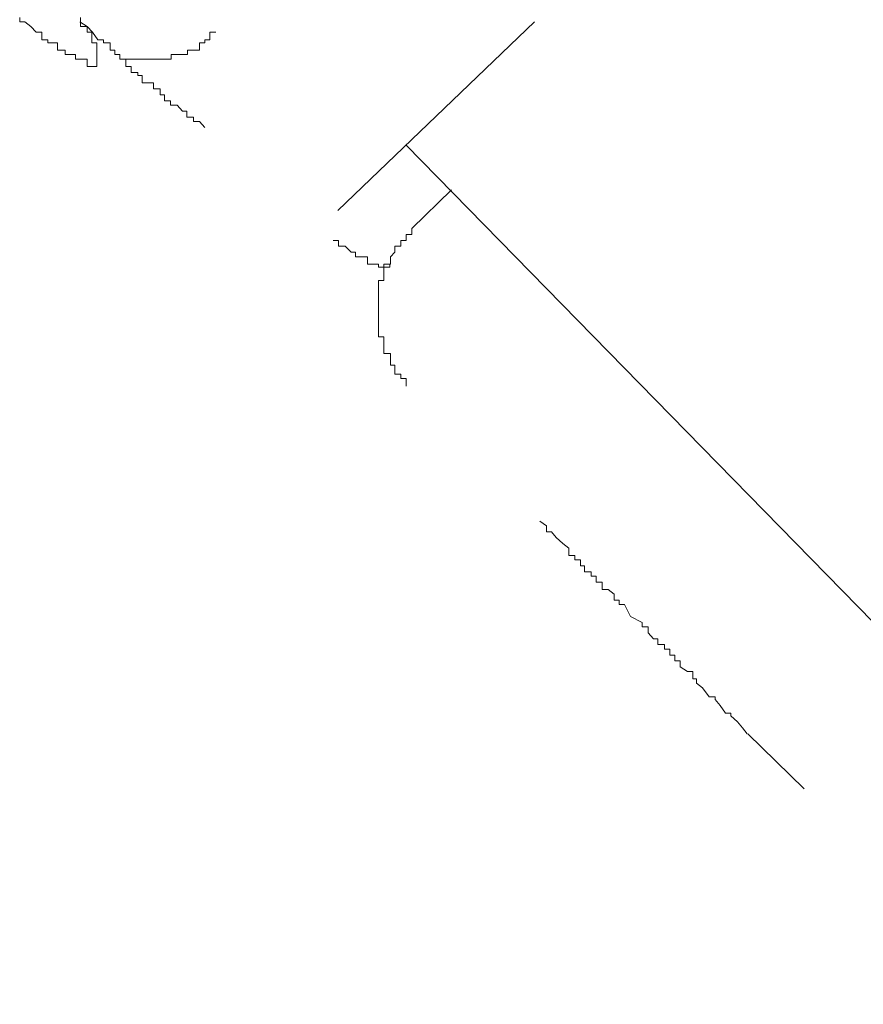
# Model space of a CAD drawing. Units: inches. Extents: x 109 to 2500, y 31 to 1684.
# Drawn here: x 1526 to 1531, y 928 to 934 of the extents above; entities that cross this region are included whole.
import ezdxf

# ---------------------------------------------------------------- set-up
doc = ezdxf.new("R2010")
doc.units = ezdxf.units.IN
doc.header["$MEASUREMENT"] = 0
doc.layers.add('图层 1', color=7, linetype='Continuous')

msp = doc.modelspace()

# ---------------------------------------------------------------- linework, layer by layer
at = {"layer": '图层 1', "color": 7, "lineweight": 9}
for points in [[(1525.5538, 934.3725), (1525.5538, 934.3445), (1525.5865, 934.3445), (1525.6239, 934.3164), (1525.6566, 934.2791), (1525.6939, 934.2791), (1525.6939, 934.2324), (1525.7313, 934.2324), (1525.7313, 934.2137), (1525.7639, 934.2137), (1525.792, 934.2137), (1525.792, 934.167), (1525.8386, 934.167), (1525.8386, 934.139), (1525.8713, 934.139), (1525.904, 934.139), (1525.904, 934.111), (1525.9367, 934.111), (1525.9787, 934.111), (1525.9787, 934.0643), (1526.0067, 934.0643), (1526.0394, 934.0643), (1526.0394, 934.111), (1526.0394, 934.139), (1526.0394, 934.167), (1526.0394, 934.2137), (1526.0067, 934.2137), (1526.0067, 934.2324), (1526.0067, 934.2791), (1525.9787, 934.2791), (1525.9787, 934.3164), (1525.9367, 934.3164), (1525.9367, 934.3445), (1525.9367, 934.3725)], [(1526.7164, 933.6815), (1526.6837, 933.7188), (1526.6464, 933.7188), (1526.6464, 933.7468), (1526.6043, 933.7468), (1526.6043, 933.7842), (1526.5763, 933.7842), (1526.5436, 933.8215), (1526.5016, 933.8215), (1526.5016, 933.8496), (1526.4643, 933.8496), (1526.4643, 933.8869), (1526.4363, 933.8869), (1526.4363, 933.9243), (1526.3942, 933.9243), (1526.3942, 933.9616), (1526.3662, 933.9616), (1526.3242, 933.9616), (1526.3242, 934.0083), (1526.2962, 934.0083), (1526.2962, 934.027), (1526.2542, 934.027), (1526.2542, 934.0643), (1526.2215, 934.0643), (1526.2215, 934.111), (1526.1841, 934.111), (1526.1841, 934.139), (1526.1515, 934.139), (1526.1515, 934.167), (1526.1234, 934.167), (1526.1234, 934.2137), (1526.0814, 934.2137), (1526.0814, 934.2324), (1526.0441, 934.2324), (1526.0114, 934.2791), (1525.9787, 934.3164), (1525.932, 934.3445)], [(1528.7894, 934.3445), (1527.5521, 933.1586)], [(1526.1841, 934.111), (1526.2215, 934.111), (1526.2588, 934.111), (1526.2962, 934.111), (1526.3242, 934.111), (1526.3616, 934.111), (1526.3942, 934.111), (1526.4363, 934.111), (1526.4643, 934.111), (1526.5063, 934.111), (1526.5063, 934.139), (1526.539, 934.139), (1526.5717, 934.139), (1526.609, 934.139), (1526.609, 934.167), (1526.651, 934.167), (1526.6837, 934.167), (1526.6837, 934.2137), (1526.7164, 934.2137), (1526.7164, 934.2324), (1526.7491, 934.2324), (1526.7491, 934.2791), (1526.7864, 934.2791)], [(1533.2668, 928.1722), (1527.9816, 933.5694)], [(1528.019, 933.0465), (1528.2664, 933.2893)], [(1528.019, 933.0465), (1528.019, 933.0092), (1527.9816, 933.0092), (1527.9816, 932.9718), (1527.949, 932.9718), (1527.949, 932.9345), (1527.9116, 932.9345), (1527.9116, 932.8971), (1527.8836, 932.8691), (1527.8836, 932.8224), (1527.8416, 932.8224), (1527.8416, 932.8037), (1527.8416, 932.757), (1527.8416, 932.7197), (1527.8089, 932.7197), (1527.8089, 932.6917), (1527.8089, 932.6543), (1527.8089, 932.617), (1527.8089, 932.589), (1527.8089, 932.5423), (1527.8089, 932.5143), (1527.8089, 932.4676), (1527.8089, 932.4489), (1527.8089, 932.4115), (1527.8089, 932.3649), (1527.8416, 932.3649), (1527.8416, 932.3368), (1527.8416, 932.2995), (1527.8416, 932.2621), (1527.8836, 932.2621), (1527.8836, 932.2341), (1527.8836, 932.1874), (1527.9116, 932.1874), (1527.9116, 932.1688), (1527.9116, 932.1314), (1527.949, 932.1314), (1527.949, 932.1034), (1527.9816, 932.1034), (1527.9816, 932.0567)], [(1527.5241, 932.9718), (1527.5568, 932.9718), (1527.5568, 932.9345), (1527.5988, 932.9345), (1527.6362, 932.8971), (1527.6642, 932.8971), (1527.6642, 932.8691), (1527.6968, 932.8691), (1527.7389, 932.8691), (1527.7389, 932.8224), (1527.7716, 932.8224), (1527.8089, 932.8224), (1527.8089, 932.8037), (1527.8463, 932.8037), (1527.8789, 932.8037), (1527.8789, 932.8224)], [(1530.1247, 929.8717), (1530.0966, 929.909), (1530.064, 929.9464), (1530.0219, 929.9837), (1530.0219, 930.0024), (1529.9893, 930.0024), (1529.9566, 930.0491), (1529.9239, 930.0865), (1529.9239, 930.1051), (1529.8865, 930.1051), (1529.8445, 930.1612), (1529.8072, 930.1892), (1529.8072, 930.2172), (1529.7838, 930.2172), (1529.7838, 930.2639), (1529.7511, 930.2639), (1529.7045, 930.2919), (1529.7045, 930.3292), (1529.6718, 930.3292), (1529.6718, 930.3666), (1529.6391, 930.3666), (1529.6391, 930.4039), (1529.6064, 930.4039), (1529.6064, 930.432), (1529.5644, 930.432), (1529.5644, 930.4693), (1529.5364, 930.4693), (1529.5037, 930.5067), (1529.5037, 930.544), (1529.4663, 930.544), (1529.4663, 930.572), (1529.3916, 930.6094), (1529.3543, 930.6841), (1529.3216, 930.6841), (1529.3216, 930.7121), (1529.2889, 930.7121), (1529.2889, 930.7494), (1529.2516, 930.7774), (1529.2142, 930.7774), (1529.2142, 930.8241), (1529.1769, 930.8241), (1529.1769, 930.8615), (1529.1442, 930.8615), (1529.1442, 930.8895), (1529.1022, 930.8895), (1529.1022, 930.9269), (1529.0788, 930.9269), (1529.0788, 930.9642), (1529.0415, 930.9642), (1529.0415, 930.9922), (1529.0041, 930.9922), (1529.0041, 931.0389), (1528.9668, 931.0669), (1528.9248, 931.1043), (1528.8967, 931.1416), (1528.8641, 931.1416), (1528.8641, 931.179), (1528.822, 931.207)], [(1530.4842, 929.5262), (1530.1293, 929.8717)]]:
    msp.add_lwpolyline(points, dxfattribs=at)

doc.saveas('drawing.dxf')
